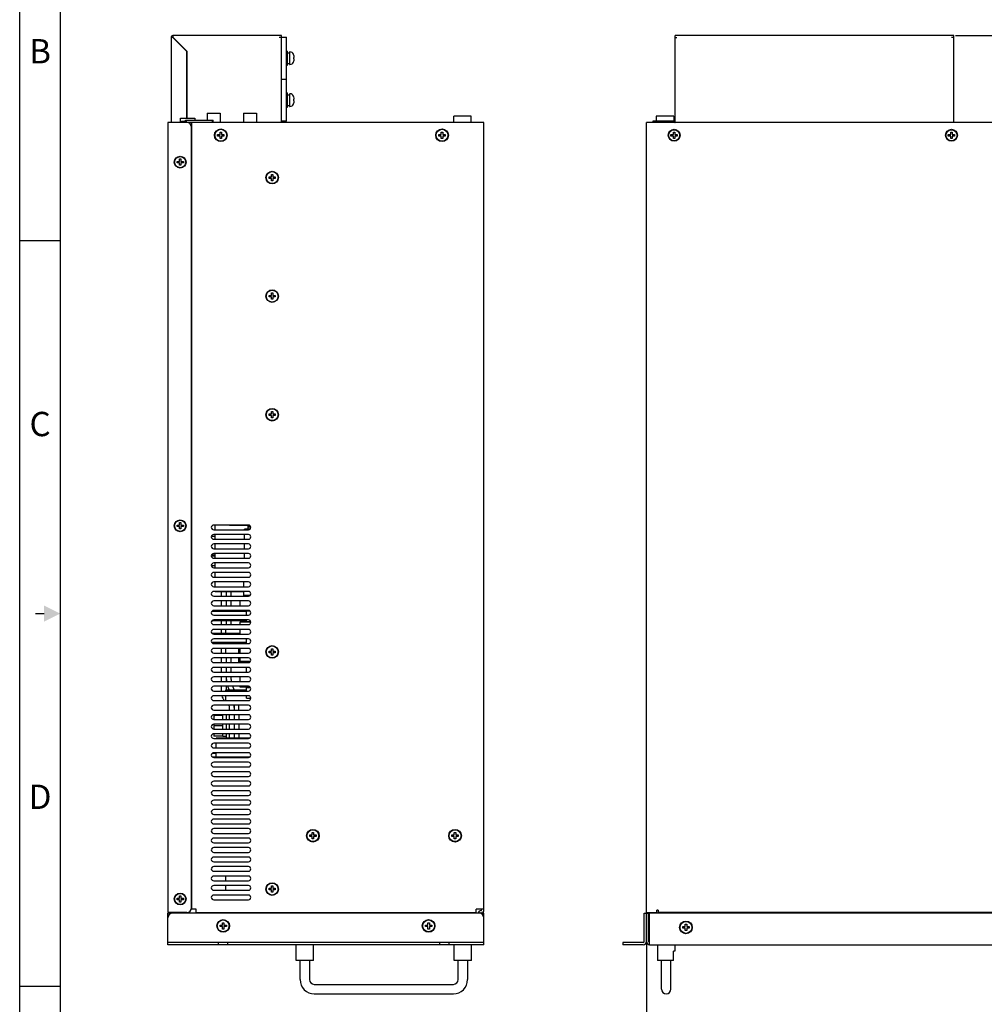
# Model space of a CAD drawing. Units: millimetres. Extents: x 909 to 3061, y 110 to 1633.
# Drawn here: x 909 to 1519, y 624 to 1247 of the extents above; entities that cross this region are included whole.
import ezdxf
from ezdxf.enums import TextEntityAlignment as Align

# ---------------------------------------------------------------- set-up
doc = ezdxf.new("R2010")
doc.units = ezdxf.units.MM
doc.header["$LTSCALE"] = 23.1
doc.header["$PDMODE"] = 3
doc.header["$PDSIZE"] = 0.3
doc.layers.get('0').update_dxf_attribs({"linetype": 'CONTINUOUS'})
doc.layers.get('Defpoints').update_dxf_attribs({"linetype": 'CONTINUOUS'})
doc.layers.add('02___PRT_ALL_AXES', color=7, linetype='CONTINUOUS')
doc.layers.add('图框', color=150, linetype='CONTINUOUS')
doc.styles.get("Standard").update_dxf_attribs({"font": 'arial.ttf'})
doc.dimstyles.new('1', dxfattribs={"dimtxt": 25, "dimasz": 15, "dimexe": 1, "dimexo": 1, "dimtad": 1, "dimtih": 1, "dimtoh": 1, "dimdec": 1, "dimdsep": 46, "dimtxsty": 'Standard', "dimcen": 0.09, "dimclrd": 6, "dimclre": 6, "dimclrt": 6, "dimadec": 0, "dimazin": 0, "dimtp": 0.01, "dimtm": 0.01, "dimtfac": 1, "dimtdec": 1, "dimtofl": 0, "dimtmove": 0, "dimatfit": 3, "dimfxl": 1, "dimtolj": 1, "dimarcsym": 0})
doc.dimstyles.get("Standard").update_dxf_attribs({"dimtxt": 25, "dimasz": 15, "dimexe": 1, "dimexo": 1, "dimtad": 1, "dimtih": 1, "dimtoh": 1, "dimdec": 1, "dimdsep": 46, "dimtxsty": 'Standard', "dimcen": 0.09, "dimclrd": 6, "dimclre": 6, "dimclrt": 6, "dimadec": 0, "dimazin": 0, "dimtp": 0.01, "dimtm": 0.01, "dimtfac": 1, "dimtdec": 1, "dimtofl": 0, "dimtmove": 0, "dimatfit": 3, "dimfxl": 1, "dimtolj": 1, "dimarcsym": 0})

# ---------------------------------------------------------------- blocks, each defined once
blk = doc.blocks.new('*D7')
at = {"color": 6, "lineweight": -2, "transparency": 16777216}
for p, q in [((1500.71, 1236.89), (1889.88, 1236.89)), ((1888.88, 1221.89), (1888.88, 962.73)), ((1888.88, 676.89), (1888.88, 936.05)), ((1851.43, 661.89), (1889.88, 661.89))]:
    blk.add_line(p, q, dxfattribs=at)
at = {"color": 6, "transparency": 16777216}
for points in [[(1886.38, 1221.89), (1891.38, 1221.89), (1888.88, 1236.89)], [(1886.38, 676.89), (1891.38, 676.89), (1888.88, 661.89)]]:
    blk.add_solid(points, dxfattribs=at)
at = {"layer": 'Defpoints', "color": 0, "transparency": 16777216}
for p in [(1499.71, 1236.89), (1850.43, 661.89), (1888.88, 661.89)]:
    blk.add_point(p, dxfattribs=at)
at = {"color": 6, "transparency": 16777216, "insert": (1888.88, 949.39), "char_height": 25, "attachment_point": 5}
blk.add_mtext('\\A1;575', dxfattribs=at)
blk = doc.blocks.new('International Dept.')
at = {"layer": '图框'}
for p, q in [((5, 194.5), (0, 194.5)), ((5, 102.5), (0, 102.5))]:
    blk.add_line(p, q, dxfattribs=at)
for points in [[(0, 297), (420, 297), (420, 0), (0, 0)], [(415, 292), (5, 292), (5, 5), (415, 5)]]:
    blk.add_lwpolyline(points, close=True, dxfattribs=at)
blk.add_lwpolyline([(1.97, 148.5), (3.01, 148.5)], dxfattribs=at)
blk.add_solid([(3.01, 149.5), (5, 148.5), (3.01, 147.5)], dxfattribs=at)
blk.add_attdef('时间', (268.18, 20.06), '', height=0.2)
for s, p in [('B', (2.52, 217.5)), ('C', (2.52, 171.5)), ('D', (2.52, 125.5))]:
    blk.add_text(s, height=3, dxfattribs=at).set_placement(p, align=Align.MIDDLE)
blk = doc.blocks.new('*D10')
at = {"color": 6, "lineweight": -2, "transparency": 16777216}
for p, q in [((1305.26, 681.39), (1305.26, 612.78)), ((1805.26, 681.39), (1805.26, 612.78)), ((1790.26, 613.78), (1320.26, 613.78))]:
    blk.add_line(p, q, dxfattribs=at)
at = {"color": 6, "transparency": 16777216}
for points in [[(1320.26, 616.28), (1320.26, 611.28), (1305.26, 613.78)], [(1790.26, 616.28), (1790.26, 611.28), (1805.26, 613.78)]]:
    blk.add_solid(points, dxfattribs=at)
at = {"layer": 'Defpoints', "color": 0, "transparency": 16777216}
for p in [(1305.26, 682.39), (1805.26, 682.39), (1305.26, 613.78)]:
    blk.add_point(p, dxfattribs=at)
at = {"color": 6, "transparency": 16777216, "insert": (1555.26, 627.17), "char_height": 25, "attachment_point": 5}
blk.add_mtext('\\A1;500', dxfattribs=at)

msp = doc.modelspace()

# ---------------------------------------------------------------- linework, layer by layer
at = {"color": 7, "linetype": 'Continuous'}
for p, q in [((1004.41, 1235.69), (1004.41, 1181.89)), ((1005.61, 1235.69), (1004.41, 1235.69)), ((1074.41, 1236.89), (1005.61, 1236.89)), ((1005.61, 1235.89), (1005.81, 1235.89)), ((1014.41, 1226.89), (1005.61, 1235.69)), ((1005.81, 1235.69), (1005.81, 1236.89)), ((1005.81, 1235.69), (1014.61, 1226.89)), ((1074.41, 1235.69), (1072.91, 1235.69)), ((1074.41, 1181.89), (1074.41, 1236.89)), ((1074.41, 1235.89), (1077.41, 1235.89)), ((1077.41, 1182.89), (1077.41, 1235.89)), ((1323.31, 1181.89), (1323.31, 1236.89)), ((1499.71, 1236.89), (1323.31, 1236.89)), ((1324.51, 1235.49), (1323.31, 1235.49)), ((1499.71, 1235.69), (1498.21, 1235.69)), ((1499.71, 1181.89), (1499.71, 1236.89)), ((1014.41, 1184.69), (1014.41, 1226.89)), ((1014.61, 1184.69), (1014.61, 1226.89)), ((1077.41, 1227.14), (1078.21, 1227.14)), ((1078.21, 1218.14), (1078.21, 1227.14)), ((1078.21, 1226.03), (1079.31, 1226.03)), ((1079.31, 1226.64), (1079.31, 1218.64)), ((1079.31, 1226.64), (1079.68, 1226.64)), ((1082.09, 1224.64), (1082.07, 1224.64)), ((1082.37, 1223.14), (1082.07, 1223.14)), ((1082.07, 1222.14), (1082.37, 1222.14)), ((1082.07, 1220.64), (1082.09, 1220.64)), ((1077.41, 1218.14), (1078.21, 1218.14)), ((1078.21, 1219.25), (1079.31, 1219.25)), ((1079.31, 1218.64), (1079.68, 1218.64)), ((1074.41, 1209.39), (1077.41, 1209.39)), ((1077.41, 1200.64), (1078.21, 1200.64)), ((1078.21, 1191.64), (1078.21, 1200.64)), ((1078.21, 1199.53), (1079.31, 1199.53)), ((1079.31, 1200.14), (1079.31, 1192.14)), ((1079.31, 1200.14), (1079.68, 1200.14)), ((1082.09, 1198.14), (1082.07, 1198.14)), ((1082.37, 1196.64), (1082.07, 1196.64)), ((1082.07, 1195.64), (1082.37, 1195.64)), ((1077.41, 1191.64), (1078.21, 1191.64)), ((1078.21, 1192.75), (1079.31, 1192.75)), ((1079.31, 1192.14), (1079.68, 1192.14)), ((1082.07, 1194.14), (1082.09, 1194.14)), ((1010.41, 1181.89), (1010.41, 1184.69)), ((1010.41, 1184.69), (1019.41, 1184.69)), ((1013.66, 1181.89), (1013.66, 1183.39)), ((1013.66, 1183.39), (1024.41, 1183.39)), ((1014.26, 1181.89), (1014.26, 1183.39)), ((1019.41, 1184.69), (1019.41, 1183.39)), ((1024.41, 1183.39), (1031.16, 1183.39)), ((1027.26, 1187.89), (1027.26, 1183.39)), ((1027.26, 1187.89), (1035.56, 1187.89)), ((1030.56, 1181.89), (1030.56, 1183.39)), ((1031.16, 1181.89), (1031.16, 1183.39)), ((1035.56, 1187.89), (1035.56, 1181.89)), ((1050.26, 1187.89), (1050.26, 1181.89)), ((1050.26, 1187.89), (1058.56, 1187.89)), ((1058.56, 1187.89), (1058.56, 1181.89)), ((1002.41, 1181.89), (1002.41, 682.39)), ((1014.41, 1181.89), (1002.41, 1181.89)), ((1011.02, 1182.8), (1011.02, 1181.89)), ((1011.02, 1182.8), (1013.66, 1182.8)), ((1202.41, 1181.89), (1014.41, 1181.89)), ((1017.41, 685.39), (1017.41, 1178.89)), ((1017.61, 684.39), (1017.61, 1181.89)), ((1077.41, 1182.89), (1074.41, 1182.89)), ((1202.41, 683.79), (1202.41, 1181.89)), ((1305.26, 682.39), (1305.26, 1181.89)), ((1805.26, 1181.89), (1305.26, 1181.89)), ((1309.31, 1182.89), (1309.31, 1181.89)), ((1322.81, 1182.89), (1309.31, 1182.89)), ((1033.91, 1173.39), (1033.91, 1174.39)), ((1033.91, 1174.39), (1035.41, 1174.39)), ((1035.41, 1173.39), (1033.91, 1173.39)), ((1035.41, 1174.39), (1035.41, 1175.89)), ((1035.41, 1175.89), (1036.41, 1175.89)), ((1035.41, 1171.89), (1035.41, 1173.39)), ((1036.41, 1171.89), (1035.41, 1171.89)), ((1036.41, 1175.89), (1036.41, 1174.39)), ((1036.41, 1174.39), (1037.91, 1174.39)), ((1036.41, 1173.39), (1036.41, 1171.89)), ((1037.91, 1173.39), (1036.41, 1173.39)), ((1037.91, 1174.39), (1037.91, 1173.39)), ((1173.91, 1173.39), (1173.91, 1174.39)), ((1173.91, 1174.39), (1175.41, 1174.39)), ((1175.41, 1173.39), (1173.91, 1173.39)), ((1175.41, 1174.39), (1175.41, 1175.89)), ((1175.41, 1175.89), (1176.41, 1175.89)), ((1175.41, 1171.89), (1175.41, 1173.39)), ((1176.41, 1171.89), (1175.41, 1171.89)), ((1176.41, 1175.89), (1176.41, 1174.39)), ((1176.41, 1174.39), (1177.91, 1174.39)), ((1176.41, 1173.39), (1176.41, 1171.89)), ((1177.91, 1173.39), (1176.41, 1173.39)), ((1177.91, 1174.39), (1177.91, 1173.39)), ((1320.76, 1173.39), (1320.76, 1174.39)), ((1320.76, 1174.39), (1322.26, 1174.39)), ((1322.26, 1173.39), (1320.76, 1173.39)), ((1322.26, 1174.39), (1322.26, 1175.89)), ((1322.26, 1175.89), (1323.26, 1175.89)), ((1322.26, 1171.89), (1322.26, 1173.39)), ((1323.26, 1171.89), (1322.26, 1171.89)), ((1323.26, 1175.89), (1323.26, 1174.39)), ((1323.26, 1174.39), (1324.76, 1174.39)), ((1323.26, 1173.39), (1323.26, 1171.89)), ((1324.76, 1173.39), (1323.26, 1173.39)), ((1324.76, 1174.39), (1324.76, 1173.39)), ((1496.26, 1173.39), (1496.26, 1174.39)), ((1496.26, 1174.39), (1497.76, 1174.39)), ((1497.76, 1173.39), (1496.26, 1173.39)), ((1497.76, 1174.39), (1497.76, 1175.89)), ((1497.76, 1175.89), (1498.76, 1175.89)), ((1497.76, 1171.89), (1497.76, 1173.39)), ((1498.76, 1171.89), (1497.76, 1171.89)), ((1498.76, 1175.89), (1498.76, 1174.39)), ((1498.76, 1174.39), (1500.26, 1174.39)), ((1498.76, 1173.39), (1498.76, 1171.89)), ((1500.26, 1173.39), (1498.76, 1173.39)), ((1500.26, 1174.39), (1500.26, 1173.39)), ((1009.71, 1157.39), (1009.71, 1158.89)), ((1009.71, 1158.89), (1010.71, 1158.89)), ((1010.71, 1158.89), (1010.71, 1157.39)), ((1008.21, 1156.39), (1008.21, 1157.39)), ((1008.21, 1157.39), (1009.71, 1157.39)), ((1009.71, 1156.39), (1008.21, 1156.39)), ((1009.71, 1154.89), (1009.71, 1156.39)), ((1010.71, 1154.89), (1009.71, 1154.89)), ((1010.71, 1157.39), (1012.21, 1157.39)), ((1010.71, 1156.39), (1010.71, 1154.89)), ((1012.21, 1156.39), (1010.71, 1156.39)), ((1012.21, 1157.39), (1012.21, 1156.39)), ((1066.41, 1146.64), (1066.41, 1147.64)), ((1066.41, 1147.64), (1067.91, 1147.64)), ((1067.91, 1146.64), (1066.41, 1146.64)), ((1067.91, 1147.64), (1067.91, 1149.14)), ((1067.91, 1149.14), (1068.91, 1149.14)), ((1067.91, 1145.14), (1067.91, 1146.64)), ((1068.91, 1149.14), (1068.91, 1147.64)), ((1068.91, 1147.64), (1070.41, 1147.64)), ((1068.91, 1146.64), (1068.91, 1145.14)), ((1070.41, 1146.64), (1068.91, 1146.64)), ((1070.41, 1147.64), (1070.41, 1146.64)), ((1068.91, 1145.14), (1067.91, 1145.14)), ((1066.41, 1071.64), (1066.41, 1072.64)), ((1066.41, 1072.64), (1067.91, 1072.64)), ((1067.91, 1071.64), (1066.41, 1071.64)), ((1067.91, 1072.64), (1067.91, 1074.14)), ((1067.91, 1074.14), (1068.91, 1074.14)), ((1067.91, 1070.14), (1067.91, 1071.64)), ((1068.91, 1074.14), (1068.91, 1072.64)), ((1068.91, 1072.64), (1070.41, 1072.64)), ((1068.91, 1071.64), (1068.91, 1070.14)), ((1070.41, 1071.64), (1068.91, 1071.64)), ((1070.41, 1072.64), (1070.41, 1071.64)), ((1068.91, 1070.14), (1067.91, 1070.14)), ((1066.41, 996.64), (1066.41, 997.64)), ((1066.41, 997.64), (1067.91, 997.64)), ((1067.91, 996.64), (1066.41, 996.64)), ((1067.91, 997.64), (1067.91, 999.14)), ((1067.91, 999.14), (1068.91, 999.14)), ((1067.91, 995.14), (1067.91, 996.64)), ((1068.91, 999.14), (1068.91, 997.64)), ((1068.91, 997.64), (1070.41, 997.64)), ((1068.91, 996.64), (1068.91, 995.14)), ((1070.41, 996.64), (1068.91, 996.64)), ((1070.41, 997.64), (1070.41, 996.64)), ((1068.91, 995.14), (1067.91, 995.14)), ((1009.71, 927.39), (1009.71, 928.89)), ((1009.71, 928.89), (1010.71, 928.89)), ((1010.71, 928.89), (1010.71, 927.39)), ((1008.21, 926.39), (1008.21, 927.39)), ((1008.21, 927.39), (1009.71, 927.39)), ((1009.71, 926.39), (1008.21, 926.39)), ((1009.71, 924.89), (1009.71, 926.39)), ((1010.71, 924.89), (1009.71, 924.89)), ((1010.71, 927.39), (1012.21, 927.39)), ((1010.71, 926.39), (1010.71, 924.89)), ((1012.21, 926.39), (1010.71, 926.39)), ((1012.21, 927.39), (1012.21, 926.39)), ((1053.41, 927.39), (1031.41, 927.39)), ((1031.41, 924.39), (1053.41, 924.39)), ((1032.41, 924.39), (1032.41, 927.39)), ((1041.41, 927.29), (1041.41, 927.39)), ((1041.41, 927.29), (1053.25, 927.29)), ((1050.91, 924.39), (1050.91, 924.72)), ((1054.29, 924.72), (1050.91, 924.72)), ((1053.25, 924.71), (1053.25, 927.39)), ((1054.53, 926.87), (1053.25, 926.87)), ((1054.87, 926.11), (1053.25, 926.11)), ((1030.01, 920.34), (1032.41, 920.34)), ((1053.41, 921.39), (1031.41, 921.39)), ((1031.41, 918.39), (1053.41, 918.39)), ((1053.41, 915.39), (1031.41, 915.39)), ((1032.41, 918.39), (1032.41, 921.39)), ((1032.41, 912.39), (1032.41, 915.39)), ((1050.91, 918.39), (1050.91, 921.39)), ((1050.91, 912.39), (1050.91, 915.39)), ((1031.41, 912.39), (1053.41, 912.39)), ((1053.41, 909.39), (1031.41, 909.39)), ((1032.41, 906.39), (1032.41, 909.39)), ((1050.91, 906.39), (1050.91, 909.39)), ((1029.95, 907.9), (1032.41, 907.9)), ((1030.07, 908.47), (1032.41, 908.47)), ((1031.41, 906.39), (1053.41, 906.39)), ((1053.41, 903.39), (1031.41, 903.39)), ((1032.41, 900.39), (1032.41, 903.39)), ((1032.41, 901.53), (1029.96, 901.53)), ((1031.41, 900.39), (1053.41, 900.39)), ((1053.41, 897.39), (1031.41, 897.39)), ((1032.41, 894.39), (1032.41, 897.39)), ((1030.92, 894.5), (1032.41, 894.5)), ((1031.41, 894.39), (1053.41, 894.39)), ((1053.41, 891.39), (1031.41, 891.39)), ((1032.41, 888.39), (1032.41, 891.39)), ((1050.41, 888.39), (1050.41, 891.39)), ((1031.41, 888.39), (1053.41, 888.39)), ((1053.41, 885.39), (1031.41, 885.39)), ((1032.41, 885.11), (1032.41, 885.39)), ((1050.41, 885.11), (1032.41, 885.11)), ((1036.41, 882.39), (1036.41, 885.11)), ((1039.41, 882.39), (1039.41, 885.11)), ((1042.41, 882.39), (1042.41, 885.11)), ((1050.41, 882.84), (1050.41, 885.39)), ((1031.41, 882.39), (1053.41, 882.39)), ((1053.41, 879.39), (1031.41, 879.39)), ((1036.41, 876.39), (1036.41, 879.39)), ((1039.41, 876.39), (1039.41, 879.39)), ((1042.41, 876.39), (1042.41, 879.39)), ((1048.17, 876.39), (1048.17, 879.39)), ((1054.44, 882.84), (1050.41, 882.84)), ((1052.23, 872.76), (1030.21, 872.76)), ((1031.41, 876.39), (1053.41, 876.39)), ((1053.41, 873.39), (1031.41, 873.39)), ((1036.41, 872.76), (1036.41, 873.39)), ((1039.41, 872.76), (1039.41, 873.39)), ((1042.41, 872.76), (1042.41, 873.39)), ((1053.88, 873.28), (1048.17, 873.28)), ((1052.23, 870.39), (1052.23, 873.16)), ((1052.23, 873.16), (1054.16, 873.16)), ((1052.23, 866.76), (1030.21, 866.76)), ((1031.41, 870.39), (1053.41, 870.39)), ((1053.41, 867.39), (1031.41, 867.39)), ((1036.41, 864.39), (1036.41, 866.76)), ((1039.41, 864.39), (1039.41, 866.76)), ((1042.41, 864.39), (1042.41, 866.76)), ((1048.17, 866.18), (1054.87, 866.18)), ((1048.17, 864.39), (1048.17, 866.18)), ((1052.23, 866.31), (1052.23, 867.39)), ((1052.23, 866.31), (1054.83, 866.31)), ((1031.41, 864.39), (1053.41, 864.39)), ((1053.41, 861.39), (1031.41, 861.39)), ((1036.41, 859.08), (1036.41, 861.39)), ((1039.03, 859.08), (1039.03, 861.39)), ((1048.17, 858.39), (1048.17, 861.39)), ((1030.18, 859.08), (1048.17, 859.08)), ((1031.41, 858.39), (1053.41, 858.39)), ((1053.41, 855.39), (1031.41, 855.39)), ((1052.23, 852.39), (1052.23, 855.39)), ((1052.23, 853.08), (1030.18, 853.08)), ((1031.41, 852.39), (1053.41, 852.39)), ((1053.41, 849.39), (1031.41, 849.39)), ((1036.41, 852.39), (1036.41, 853.08)), ((1036.41, 846.39), (1036.41, 849.39)), ((1039.03, 852.39), (1039.03, 853.08)), ((1039.03, 846.39), (1039.03, 849.39)), ((1043.09, 852.42), (1043.09, 853.08)), ((1047.41, 846.39), (1047.41, 849.39)), ((1048.17, 846.39), (1048.17, 849.39)), ((1066.41, 847.64), (1067.91, 847.64)), ((1066.41, 846.64), (1066.41, 847.64)), ((1067.91, 849.14), (1068.91, 849.14)), ((1067.91, 847.64), (1067.91, 849.14)), ((1068.91, 849.14), (1068.91, 847.64)), ((1068.91, 847.64), (1070.41, 847.64)), ((1070.41, 847.64), (1070.41, 846.64)), ((1031.41, 846.39), (1053.41, 846.39)), ((1053.41, 843.39), (1031.41, 843.39)), ((1036.41, 840.39), (1036.41, 843.39)), ((1039.41, 840.39), (1039.41, 843.39)), ((1042.41, 840.39), (1042.41, 843.39)), ((1047.41, 840.59), (1047.41, 843.39)), ((1048.17, 841.14), (1048.17, 843.39)), ((1054.67, 841.14), (1048.17, 841.14)), ((1049.19, 840.39), (1049.19, 841.14)), ((1052.23, 840.94), (1054.57, 840.94)), ((1052.23, 840.39), (1052.23, 840.94)), ((1067.91, 846.64), (1066.41, 846.64)), ((1067.91, 845.14), (1067.91, 846.64)), ((1068.91, 845.14), (1067.91, 845.14)), ((1070.41, 846.64), (1068.91, 846.64)), ((1068.91, 846.64), (1068.91, 845.14)), ((1031.41, 840.39), (1053.41, 840.39)), ((1053.41, 837.39), (1031.41, 837.39)), ((1036.41, 834.39), (1036.41, 837.39)), ((1039.41, 834.39), (1039.41, 837.39)), ((1042.41, 834.39), (1042.41, 837.39)), ((1049.19, 840.59), (1047.41, 840.59)), ((1052.23, 834.39), (1052.23, 837.39)), ((1031.41, 834.39), (1053.41, 834.39)), ((1053.41, 831.39), (1031.41, 831.39)), ((1031.41, 828.39), (1053.41, 828.39)), ((1036.41, 828.39), (1036.41, 831.39)), ((1039.41, 828.39), (1039.41, 831.39)), ((1042.41, 829.61), (1042.41, 831.39)), ((1048.17, 828.39), (1048.17, 831.39)), ((1053.41, 825.39), (1031.41, 825.39)), ((1031.41, 822.39), (1053.41, 822.39)), ((1036.41, 822.39), (1036.41, 825.39)), ((1039.03, 823.11), (1052.23, 823.11)), ((1039.03, 822.39), (1039.03, 823.1)), ((1039.41, 823.11), (1039.41, 825.39)), ((1041.26, 823.11), (1040.43, 825.39)), ((1044.46, 823.11), (1043.62, 825.39)), ((1048.17, 824.83), (1048.17, 825.39)), ((1054.58, 824.83), (1048.17, 824.83)), ((1052.23, 824.66), (1054.66, 824.66)), ((1052.23, 822.39), (1052.23, 824.65)), ((1053.41, 819.39), (1031.41, 819.39)), ((1031.41, 816.39), (1053.41, 816.39)), ((1039.03, 816.39), (1039.03, 819.39)), ((1052.23, 817.8), (1052.23, 819.39)), ((1052.23, 817.8), (1054.87, 817.8)), ((1053.41, 813.39), (1031.41, 813.39)), ((1031.41, 810.39), (1053.41, 810.39)), ((1041.41, 810.39), (1041.41, 811.97)), ((1044.41, 813.39), (1044.41, 810.39)), ((1047.41, 810.39), (1047.41, 813.39)), ((1053.41, 807.39), (1031.41, 807.39)), ((1031.41, 804.39), (1053.41, 804.39)), ((1037.11, 806.96), (1031.57, 806.96)), ((1031.57, 806.96), (1031.57, 804.39)), ((1039.21, 807.28), (1037.11, 807.28)), ((1037.11, 804.39), (1037.11, 807.28)), ((1039.21, 807.39), (1039.21, 804.39)), ((1041.41, 804.39), (1041.41, 807.39)), ((1044.41, 807.39), (1044.41, 804.39)), ((1047.41, 807.39), (1047.41, 804.39)), ((1053.41, 801.39), (1031.41, 801.39)), ((1031.41, 798.39), (1053.41, 798.39)), ((1031.57, 801.39), (1031.57, 798.39)), ((1036.81, 800.46), (1031.87, 800.46)), ((1037.11, 798.39), (1037.11, 801.39)), ((1039.21, 801.39), (1039.21, 798.39)), ((1041.41, 798.39), (1041.41, 801.39)), ((1044.41, 801.39), (1044.41, 798.39)), ((1047.41, 801.39), (1047.41, 798.39)), ((1053.41, 795.39), (1031.41, 795.39)), ((1031.41, 792.39), (1053.41, 792.39)), ((1031.57, 795.39), (1031.57, 793.96)), ((1037.11, 793.96), (1031.57, 793.96)), ((1054.15, 792.61), (1032.93, 792.61)), ((1032.93, 792.39), (1032.93, 792.61)), ((1037.11, 793.64), (1037.11, 795.39)), ((1039.21, 793.64), (1037.11, 793.64)), ((1039.21, 795.39), (1039.21, 792.61)), ((1041.41, 792.61), (1041.41, 795.39)), ((1044.41, 795.39), (1044.41, 792.61)), ((1047.41, 795.39), (1047.41, 792.61)), ((1053.41, 789.39), (1031.41, 789.39)), ((1031.41, 786.39), (1053.41, 786.39)), ((1032.93, 786.39), (1032.93, 789.39)), ((1030.36, 780.86), (1054.46, 780.86)), ((1030.63, 783.14), (1032.93, 783.14)), ((1053.41, 783.39), (1031.41, 783.39)), ((1031.41, 780.39), (1053.41, 780.39)), ((1032.93, 780.86), (1032.93, 783.39)), ((1053.41, 777.39), (1031.41, 777.39)), ((1031.41, 774.39), (1053.41, 774.39)), ((1053.41, 771.39), (1031.41, 771.39)), ((1031.41, 768.39), (1053.41, 768.39)), ((1053.41, 765.39), (1031.41, 765.39)), ((1031.41, 762.39), (1053.41, 762.39)), ((1053.41, 759.39), (1031.41, 759.39)), ((1031.41, 756.39), (1053.41, 756.39)), ((1053.41, 753.39), (1031.41, 753.39)), ((1031.41, 750.39), (1053.41, 750.39)), ((1053.41, 747.39), (1031.41, 747.39)), ((1031.41, 744.39), (1053.41, 744.39)), ((1053.41, 741.39), (1031.41, 741.39)), ((1031.41, 738.39), (1053.41, 738.39)), ((1053.41, 735.39), (1031.41, 735.39)), ((1031.41, 732.39), (1053.41, 732.39)), ((1053.41, 729.39), (1031.41, 729.39)), ((1092.16, 731.39), (1093.66, 731.39)), ((1092.16, 730.39), (1092.16, 731.39)), ((1093.66, 730.39), (1092.16, 730.39)), ((1093.66, 732.89), (1094.66, 732.89)), ((1093.66, 731.39), (1093.66, 732.89)), ((1093.66, 728.89), (1093.66, 730.39)), ((1094.66, 728.89), (1093.66, 728.89)), ((1094.66, 732.89), (1094.66, 731.39)), ((1094.66, 731.39), (1096.16, 731.39)), ((1096.16, 730.39), (1094.66, 730.39)), ((1094.66, 730.39), (1094.66, 728.89)), ((1096.16, 731.39), (1096.16, 730.39)), ((1182.16, 731.39), (1183.66, 731.39)), ((1182.16, 730.39), (1182.16, 731.39)), ((1183.66, 730.39), (1182.16, 730.39)), ((1183.66, 732.89), (1184.66, 732.89)), ((1183.66, 731.39), (1183.66, 732.89)), ((1183.66, 728.89), (1183.66, 730.39)), ((1184.66, 728.89), (1183.66, 728.89)), ((1184.66, 732.89), (1184.66, 731.39)), ((1184.66, 731.39), (1186.16, 731.39)), ((1186.16, 730.39), (1184.66, 730.39)), ((1184.66, 730.39), (1184.66, 728.89)), ((1186.16, 731.39), (1186.16, 730.39)), ((1031.41, 726.39), (1053.41, 726.39)), ((1053.41, 723.39), (1031.41, 723.39)), ((1031.41, 720.39), (1053.41, 720.39)), ((1053.41, 717.39), (1031.41, 717.39)), ((1031.41, 714.39), (1053.41, 714.39)), ((1053.41, 711.39), (1031.41, 711.39)), ((1031.41, 708.39), (1053.41, 708.39)), ((1053.41, 705.39), (1031.41, 705.39)), ((1039.03, 702.39), (1039.03, 705.39)), ((1031.41, 702.39), (1053.41, 702.39)), ((1053.41, 699.39), (1031.41, 699.39)), ((1039.03, 696.39), (1039.03, 699.39)), ((1066.41, 697.64), (1067.91, 697.64)), ((1066.41, 696.64), (1066.41, 697.64)), ((1067.91, 699.14), (1068.91, 699.14)), ((1067.91, 697.64), (1067.91, 699.14)), ((1068.91, 699.14), (1068.91, 697.64)), ((1068.91, 697.64), (1070.41, 697.64)), ((1070.41, 697.64), (1070.41, 696.64)), ((1008.21, 691.39), (1009.71, 691.39)), ((1008.21, 690.39), (1008.21, 691.39)), ((1009.71, 692.89), (1010.71, 692.89)), ((1009.71, 691.39), (1009.71, 692.89)), ((1010.71, 692.89), (1010.71, 691.39)), ((1010.71, 691.39), (1012.21, 691.39)), ((1012.21, 691.39), (1012.21, 690.39)), ((1031.41, 696.39), (1053.41, 696.39)), ((1053.41, 693.39), (1031.41, 693.39)), ((1067.91, 696.64), (1066.41, 696.64)), ((1067.91, 695.14), (1067.91, 696.64)), ((1068.91, 695.14), (1067.91, 695.14)), ((1070.41, 696.64), (1068.91, 696.64)), ((1068.91, 696.64), (1068.91, 695.14)), ((1009.71, 690.39), (1008.21, 690.39)), ((1009.71, 688.89), (1009.71, 690.39)), ((1010.71, 688.89), (1009.71, 688.89)), ((1012.21, 690.39), (1010.71, 690.39)), ((1010.71, 690.39), (1010.71, 688.89)), ((1031.41, 690.39), (1053.41, 690.39)), ((1014.41, 682.39), (1002.41, 682.39)), ((1202.41, 681.89), (1002.41, 681.89)), ((1002.41, 661.89), (1002.41, 681.89)), ((1004.41, 682.29), (1004.41, 681.89)), ((1005.41, 682.29), (1005.41, 681.89)), ((1006.41, 682.39), (1006.41, 681.89)), ((1006.84, 682.39), (1006.84, 681.89)), ((1012.61, 681.89), (1012.61, 682.39)), ((1020.41, 684.39), (1017.21, 684.39)), ((1020.41, 681.89), (1020.41, 684.39)), ((1197.41, 682.09), (1020.41, 682.09)), ((1202.41, 684.39), (1197.41, 684.39)), ((1197.41, 681.89), (1197.41, 684.39)), ((1200.71, 683.59), (1200.61, 683.59)), ((1200.71, 682.09), (1200.61, 682.09)), ((1200.91, 683.79), (1200.91, 684.39)), ((1201.53, 681.01), (1202.41, 681.89)), ((1202.41, 661.89), (1202.41, 681.89)), ((1303.76, 663.89), (1303.76, 681.89)), ((1303.76, 681.89), (1306.76, 681.89)), ((1305.26, 682.39), (1311.76, 682.39)), ((1305.26, 678.89), (1305.26, 681.89)), ((1305.26, 663.89), (1305.26, 678.89)), ((1306.76, 663.89), (1306.76, 681.89)), ((1306.96, 682.09), (1307.06, 682.09)), ((1307.26, 661.89), (1307.26, 681.89)), ((1803.26, 681.89), (1307.26, 681.89)), ((1309.76, 681.89), (1309.76, 682.39)), ((1310.26, 681.89), (1310.26, 682.39)), ((1310.69, 681.89), (1310.69, 682.39)), ((1310.76, 682.39), (1310.76, 681.89)), ((1311.76, 682.39), (1311.76, 683.89)), ((1312.76, 683.89), (1311.76, 683.89)), ((1312.76, 683.89), (1312.76, 682.39)), ((1797.76, 682.39), (1312.76, 682.39)), ((1312.76, 682.29), (1312.76, 681.89)), ((1035.41, 674.39), (1036.91, 674.39)), ((1035.41, 673.39), (1035.41, 674.39)), ((1036.91, 673.39), (1035.41, 673.39)), ((1036.91, 675.89), (1037.91, 675.89)), ((1036.91, 674.39), (1036.91, 675.89)), ((1036.91, 671.89), (1036.91, 673.39)), ((1037.91, 675.89), (1037.91, 674.39)), ((1037.91, 674.39), (1039.41, 674.39)), ((1039.41, 673.39), (1037.91, 673.39)), ((1037.91, 673.39), (1037.91, 671.89)), ((1039.41, 674.39), (1039.41, 673.39)), ((1165.41, 674.39), (1166.91, 674.39)), ((1165.41, 673.39), (1165.41, 674.39)), ((1166.91, 673.39), (1165.41, 673.39)), ((1166.91, 675.89), (1167.91, 675.89)), ((1166.91, 674.39), (1166.91, 675.89)), ((1166.91, 671.89), (1166.91, 673.39)), ((1167.91, 675.89), (1167.91, 674.39)), ((1167.91, 674.39), (1169.41, 674.39)), ((1169.41, 673.39), (1167.91, 673.39)), ((1167.91, 673.39), (1167.91, 671.89)), ((1169.41, 674.39), (1169.41, 673.39)), ((1306.76, 675.89), (1307.26, 675.89)), ((1328.26, 673.39), (1329.76, 673.39)), ((1328.26, 672.39), (1328.26, 673.39)), ((1329.76, 674.89), (1330.76, 674.89)), ((1329.76, 673.39), (1329.76, 674.89)), ((1330.76, 674.89), (1330.76, 673.39)), ((1330.76, 673.39), (1332.26, 673.39)), ((1332.26, 673.39), (1332.26, 672.39)), ((1037.91, 671.89), (1036.91, 671.89)), ((1167.91, 671.89), (1166.91, 671.89)), ((1306.76, 671.89), (1307.26, 671.89)), ((1329.76, 672.39), (1328.26, 672.39)), ((1329.76, 670.89), (1329.76, 672.39)), ((1330.76, 670.89), (1329.76, 670.89)), ((1332.26, 672.39), (1330.76, 672.39)), ((1330.76, 672.39), (1330.76, 670.89)), ((1202.41, 663.39), (1002.41, 663.39)), ((1202.41, 661.89), (1002.41, 661.89)), ((1034.41, 661.89), (1034.41, 663.39)), ((1040.41, 661.89), (1040.41, 663.39)), ((1083.56, 651.89), (1083.56, 661.89)), ((1094.56, 651.89), (1094.56, 661.89)), ((1174.41, 661.89), (1174.41, 663.39)), ((1180.41, 661.89), (1180.41, 663.39)), ((1183.56, 651.89), (1183.56, 661.89)), ((1194.56, 651.89), (1194.56, 661.89)), ((1290.26, 663.39), (1290.26, 661.89)), ((1303.26, 663.39), (1290.26, 663.39)), ((1303.26, 661.89), (1290.26, 661.89)), ((1307.26, 661.89), (1803.26, 661.89)), ((1312.26, 661.89), (1312.26, 651.89)), ((1323.26, 661.89), (1323.26, 657.89)), ((1323.26, 657.89), (1322.37, 657.89)), ((1322.37, 651.89), (1322.37, 657.89)), ((1094.56, 651.89), (1083.56, 651.89)), ((1086.06, 639.89), (1086.06, 651.89)), ((1092.06, 651.89), (1092.06, 639.89)), ((1194.56, 651.89), (1183.56, 651.89)), ((1186.06, 639.89), (1186.06, 651.89)), ((1192.06, 651.89), (1192.06, 639.89)), ((1322.37, 651.89), (1312.26, 651.89)), ((1314.76, 633.89), (1314.76, 651.89)), ((1320.76, 633.89), (1320.76, 651.89)), ((1095.06, 636.89), (1183.06, 636.89)), ((1095.06, 630.89), (1183.06, 630.89))]:
    msp.add_line(p, q, dxfattribs=at)
for points in [[(1031.87, 806.96), (1031.77, 806.78), (1031.67, 806.59), (1031.57, 806.4)], [(1036.81, 806.96), (1036.91, 806.78), (1037.01, 806.59), (1037.11, 806.4)], [(1031.57, 801.02), (1031.67, 800.83), (1031.77, 800.65), (1031.87, 800.46)], [(1031.87, 800.46), (1031.77, 800.28), (1031.67, 800.09), (1031.57, 799.9)], [(1037.11, 801.02), (1037.01, 800.83), (1036.91, 800.64), (1036.81, 800.46)], [(1036.81, 800.46), (1036.91, 800.28), (1037.01, 800.09), (1037.11, 799.9)], [(1031.57, 794.52), (1031.67, 794.33), (1031.77, 794.15), (1031.87, 793.96)], [(1037.11, 794.52), (1037.01, 794.33), (1036.91, 794.14), (1036.81, 793.96)]]:
    msp.add_lwpolyline(points, dxfattribs=at)
for centre, radius in [((1035.91, 1173.89), 4), ((1035.91, 1173.89), 3.75), ((1175.91, 1173.89), 4), ((1175.91, 1173.89), 3.75), ((1322.76, 1173.89), 3.75), ((1322.76, 1173.89), 3.5), ((1498.26, 1173.89), 3.75), ((1498.26, 1173.89), 3.5), ((1010.21, 1156.89), 3.75), ((1010.21, 1156.89), 3.5), ((1068.41, 1147.14), 4), ((1068.41, 1147.14), 3.75), ((1068.41, 1072.14), 4), ((1068.41, 1072.14), 3.75), ((1068.41, 997.14), 4), ((1068.41, 997.14), 3.75), ((1010.21, 926.89), 3.75), ((1010.21, 926.89), 3.5), ((1068.41, 847.14), 4), ((1068.41, 847.14), 3.75), ((1094.16, 730.89), 4), ((1184.16, 730.89), 4), ((1094.16, 730.89), 3.75), ((1184.16, 730.89), 3.75), ((1068.41, 697.14), 4), ((1068.41, 697.14), 3.75), ((1010.21, 690.89), 3.75), ((1010.21, 690.89), 3.5), ((1037.41, 673.89), 4), ((1037.41, 673.89), 3.75), ((1167.41, 673.89), 4), ((1167.41, 673.89), 3.75), ((1330.26, 672.89), 4), ((1330.26, 672.89), 3.75)]:
    msp.add_circle(centre, radius, dxfattribs=at)
for centre, radius, start, end in [((1005.61, 1235.69), 1.2, 90, 180), ((1005.61, 1235.69), 0.2, 90, 180), ((1079.68, 1224.24), 2.4, 22.96973, 90), ((1075.91, 1222.64), 6.5, 17.92021, 22.96968), ((1075.91, 1222.64), 6.5, 337.03032, 342.07979), ((1075.91, 1222.64), 6.48, 4.42486, 17.97528), ((1075.91, 1222.64), 6.18, 355.36285, 4.63715), ((1075.91, 1222.64), 6.48, 342.02472, 355.57514), ((1079.68, 1221.04), 2.4, 270.00024, 337.03027), ((1079.68, 1197.74), 2.4, 22.96973, 90), ((1075.91, 1196.14), 6.5, 17.92021, 22.96968), ((1075.91, 1196.14), 6.48, 4.42486, 17.97528), ((1075.91, 1196.14), 6.18, 355.36285, 4.63715), ((1075.91, 1196.14), 6.48, 342.02472, 355.57514), ((1079.68, 1194.54), 2.4, 270.00024, 337.03027), ((1075.91, 1196.14), 6.5, 337.03032, 342.07979), ((1322.81, 1183.39), 0.5, 270, 0), ((1014.41, 1178.89), 3, 0, 90), ((1322.81, 1183.39), 1.5, 288, 289.55064), ((1031.41, 925.89), 1.5, 90, 270), ((1053.41, 925.89), 1.5, 270, 90), ((1031.41, 919.89), 1.5, 90, 270), ((1031.41, 913.89), 1.5, 90, 270), ((1053.41, 919.89), 1.5, 270, 90), ((1053.41, 913.89), 1.5, 270, 90), ((1031.41, 907.89), 1.5, 90, 270), ((1053.41, 907.89), 1.5, 270, 90), ((1031.41, 901.89), 1.5, 90, 270), ((1053.41, 901.89), 1.5, 270, 90), ((1031.41, 895.89), 1.5, 90, 270), ((1053.41, 895.89), 1.5, 270, 90), ((1031.41, 889.89), 1.5, 90, 270), ((1053.41, 889.89), 1.5, 270, 90), ((1031.41, 883.89), 1.5, 90, 270), ((1053.41, 883.89), 1.5, 270, 90), ((1031.41, 877.89), 1.5, 90, 270), ((1053.41, 877.89), 1.5, 270, 90), ((1031.41, 871.89), 1.5, 90, 270), ((1053.41, 871.89), 1.5, 270, 90), ((1031.41, 865.89), 1.5, 90, 270), ((1053.41, 865.89), 1.5, 270, 90), ((1031.41, 859.89), 1.5, 90, 270), ((1053.41, 859.89), 1.5, 270, 90), ((1031.41, 853.89), 1.5, 90, 270), ((1053.41, 853.89), 1.5, 270, 90), ((1031.41, 847.89), 1.5, 90, 270), ((1053.41, 847.89), 1.5, 270, 90), ((1031.41, 841.89), 1.5, 90, 270), ((1053.41, 841.89), 1.5, 270, 90), ((1031.41, 835.89), 1.5, 90, 270), ((1053.41, 835.89), 1.5, 270, 90), ((1031.41, 829.89), 1.5, 90, 270), ((1047.41, 829.61), 8, 180, 188.77028), ((1047.41, 829.61), 5, 180, 194.10864), ((1053.41, 829.89), 1.5, 270, 90), ((1031.41, 823.89), 1.5, 90, 270), ((1053.41, 823.89), 1.5, 270, 90), ((1031.41, 817.89), 1.5, 90, 270), ((1042.41, 820.7), 6, 192.70491, 225), ((1053.41, 817.89), 1.5, 270, 90), ((1031.41, 811.89), 1.5, 90, 270), ((1038.41, 811.97), 3, 0, 28.29693), ((1038.41, 811.97), 6, 0, 13.68921), ((1053.41, 811.89), 1.5, 270, 90), ((1031.41, 805.89), 1.5, 90, 270), ((1053.41, 805.89), 1.5, 270, 90), ((1031.41, 799.89), 1.5, 90, 270), ((1053.41, 799.89), 1.5, 270, 90), ((1031.41, 793.89), 1.5, 90, 270), ((1053.41, 793.89), 1.5, 270, 90), ((1031.41, 787.89), 1.5, 90, 270), ((1053.41, 787.89), 1.5, 270, 90), ((1031.41, 781.89), 1.5, 90, 270), ((1053.41, 781.89), 1.5, 270, 90), ((1031.41, 775.89), 1.5, 90, 270), ((1053.41, 775.89), 1.5, 270, 90), ((1031.41, 769.89), 1.5, 90, 270), ((1053.41, 769.89), 1.5, 270, 90), ((1031.41, 763.89), 1.5, 90, 270), ((1053.41, 763.89), 1.5, 270, 90), ((1031.41, 757.89), 1.5, 90, 270), ((1053.41, 757.89), 1.5, 270, 90), ((1031.41, 751.89), 1.5, 90, 270), ((1031.41, 745.89), 1.5, 90, 270), ((1053.41, 751.89), 1.5, 270, 90), ((1053.41, 745.89), 1.5, 270, 90), ((1031.41, 739.89), 1.5, 90, 270), ((1053.41, 739.89), 1.5, 270, 90), ((1031.41, 733.89), 1.5, 90, 270), ((1053.41, 733.89), 1.5, 270, 90), ((1031.41, 727.89), 1.5, 90, 270), ((1053.41, 727.89), 1.5, 270, 90), ((1031.41, 721.89), 1.5, 90, 270), ((1053.41, 721.89), 1.5, 270, 90), ((1031.41, 715.89), 1.5, 90, 270), ((1053.41, 715.89), 1.5, 270, 90), ((1031.41, 709.89), 1.5, 90, 270), ((1053.41, 709.89), 1.5, 270, 90), ((1031.41, 703.89), 1.5, 90, 270), ((1053.41, 703.89), 1.5, 270, 90), ((1031.41, 697.89), 1.5, 90, 270), ((1053.41, 697.89), 1.5, 270, 90), ((1031.41, 691.89), 1.5, 90, 270), ((1053.41, 691.89), 1.5, 270, 90), ((1014.41, 685.39), 3, 270, 0), ((1005.41, 678.89), 3, 90, 180), ((1200.61, 681.89), 1.7, 90, 180), ((1199.41, 678.89), 3, 0, 90), ((1200.61, 681.89), 0.2, 90, 180), ((1200.71, 683.79), 1.7, 270, 0), ((1200.71, 683.79), 0.2, 270, 0), ((1306.96, 683.79), 1.7, 237.09495, 270), ((1307.06, 681.89), 0.2, 0, 90), ((1307.06, 681.89), 1.7, 0, 17.1463), ((1303.26, 663.89), 2, 270, 0), ((1303.26, 663.89), 0.5, 270, 0), ((1307.26, 663.89), 2, 180, 270), ((1307.26, 663.89), 0.5, 180, 270), ((1095.06, 639.89), 9, 180, 270), ((1095.06, 639.89), 3, 180, 270), ((1183.06, 639.89), 9, 270, 0), ((1183.06, 639.89), 3, 270, 0), ((1317.76, 633.89), 3, 180, 0)]:
    msp.add_arc(centre, radius, start, end, dxfattribs=at)
msp.add_ellipse((1498.21, 1235.39), major_axis=(0, 1.5), ratio=1, start_param=-1.570796, end_param=-1.369438, dxfattribs=at)
at = {"layer": '02___PRT_ALL_AXES', "color": 7, "linetype": 'Continuous'}
for p, q in [((1183.38, 1181.89), (1183.38, 1185.97)), ((1194.43, 1185.97), (1183.38, 1185.97)), ((1194.43, 1181.89), (1194.43, 1185.97)), ((1311.44, 1185.97), (1311.44, 1182.89)), ((1322.49, 1185.97), (1311.44, 1185.97)), ((1322.49, 1185.97), (1322.49, 1182.89))]:
    msp.add_line(p, q, dxfattribs=at)

# ---------------------------------------------------------------- block references
at = {"xscale": 5.125523379733709, "yscale": 5.125523379733709, "zscale": 5.125523379733709}
msp.add_blockref('International Dept.', (908.64, 110.25), dxfattribs=at)

# ---------------------------------------------------------------- dimensions: what is measured, and where the dimension line sits
dim = msp.add_linear_dim(base=(1888.88, 661.89), p1=(1499.71, 1236.89), p2=(1850.43, 661.89), angle=90, dimstyle='1')
dim.commit()
dim.dimension.update_dxf_attribs({"geometry": '*D7', "text_midpoint": (1888.88, 949.39), "dimtype": 160})
dim = msp.add_linear_dim(base=(1305.26, 613.78), p1=(1805.26, 682.39), p2=(1305.26, 682.39), dimstyle='Standard')
dim.commit()
dim.dimension.update_dxf_attribs({"geometry": '*D10', "text_midpoint": (1555.26, 627.17)})

doc.saveas('drawing.dxf')
